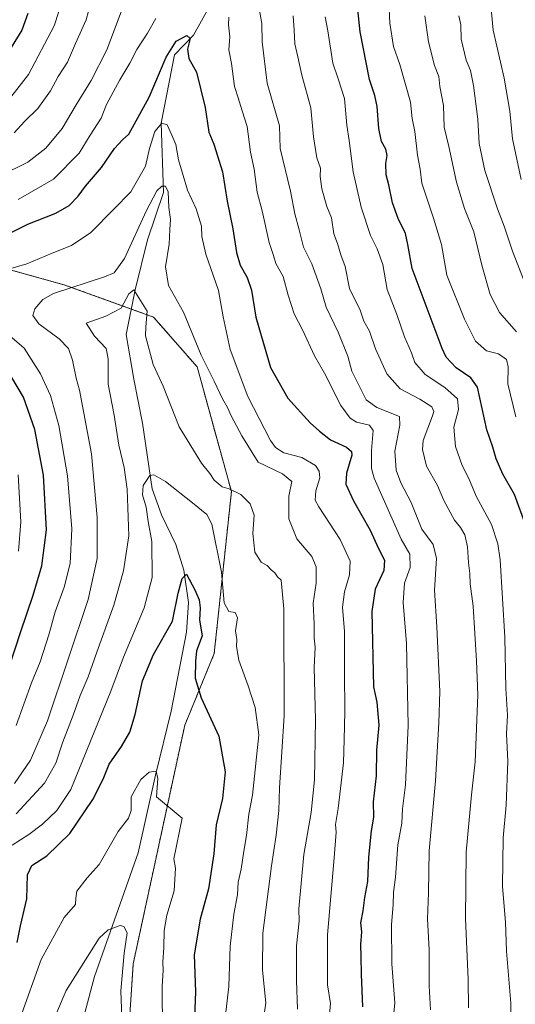
# Model space of a CAD drawing. Units: metres. Extents: x 634602 to 638057, y 4736686 to 4739066.
# Drawn here: x 634838 to 634987, y 4738068 to 4738365 of the extents above; entities that cross this region are included whole.
import ezdxf

# ---------------------------------------------------------------- set-up
doc = ezdxf.new("R2010")
doc.units = ezdxf.units.M
doc.header["$MEASUREMENT"] = 0
doc.linetypes.add('TRAZOS', pattern=[0.75, 0.5, -0.25])
for name, color, linetype, lineweight in [('Arbolado forestal', 92, 'TRAZOS', 0), ('Arbolado forestal CxS', 92, 'Continuous', 0), ('Corriente natural lineal', 142, 'Continuous', 13), ('Curva de nivel maestra', 36, 'Continuous', 30), ('Curva de nivel normal', 36, 'Continuous', 0), ('Matorral', 135, 'Continuous', 0), ('Matorral CxS', 135, 'Continuous', 0)]:
    doc.layers.add(name, color=color, linetype=linetype, lineweight=lineweight)

# ---------------------------------------------------------------- blocks, each defined once
blk = doc.blocks.new('*U152')
at = {"layer": 'Arbolado forestal CxS', "color": 92, "linetype": 'Continuous', "lineweight": 0}
blk.add_polyline3d([(634869.12, 4738036.9, 564.36), (634871.95, 4738080.21, 566.73), (634887.52, 4738152.2, 572.45), (634896.43, 4738173.88, 577.82), (634901.63, 4738222.78, 584.64), (634891.28, 4738260.43, 588.77), (634878.11, 4738275.49, 585.8), (634850.98, 4738285.27, 590.22), (634822.72, 4738293.1, 598.51), (634809.93, 4738294.26, 601.34), (634797.85, 4738295.35, 606.48), (634777.45, 4738293.38, 611.5), (634782.38, 4738283.97, 608.88), (634790.94, 4738258.87, 616.8), (634805.67, 4738218.08, 624.46), (634805.67, 4738195.49, 621.97), (634804.73, 4738160.67, 613), (634797.2, 4738136.2, 604.55), (634832, 4738060.92, 572.93), (634852.07, 4738033.72, 560.57), (634859.22, 4738029.54, 561.96), (634869.12, 4738036.9, 564.36)], close=True, dxfattribs=at)
blk = doc.blocks.new('*U166')
at = {"layer": 'Curva de nivel normal', "color": 36, "linetype": 'Continuous', "lineweight": 0}
blk.add_polyline3d([(634989.2, 4738317.04, 645), (634986.54, 4738329.35, 645), (634985.78, 4738337.68, 645), (634984.09, 4738347.69, 645), (634980.78, 4738362.14, 645), (634978.87, 4738382.47, 645)], dxfattribs=at)
blk = doc.blocks.new('*U169')
at = {"layer": 'Curva de nivel normal', "color": 36, "linetype": 'Continuous', "lineweight": 0}
blk.add_polyline3d([(634844.17, 4738054.38, 565), (634851.66, 4738072.09, 565), (634861.71, 4738087.92, 565), (634864.36, 4738090.4, 565), (634868.01, 4738091.73, 565), (634869.13, 4738091.44, 565), (634870.1, 4738089.56, 565), (634869.18, 4738083.38, 565), (634868.23, 4738072, 565), (634868.79, 4738056, 565)], dxfattribs=at)
blk = doc.blocks.new('*U171')
at = {"layer": 'Curva de nivel normal', "color": 36, "linetype": 'Continuous', "lineweight": 0}
blk.add_polyline3d([(634921.64, 4738066.47, 590), (634921.3, 4738075.08, 590), (634921.29, 4738085.55, 590), (634922.1, 4738093.02, 590), (634922.05, 4738096.8, 590), (634923.54, 4738113.16, 590), (634925.7, 4738125.83, 590), (634926.78, 4738135.71, 590), (634927.04, 4738153.86, 590), (634926.61, 4738169.69, 590), (634926.9, 4738175.77, 590), (634926.68, 4738178.52, 590), (634926.62, 4738182.8, 590), (634926.31, 4738189.13, 590), (634927.28, 4738195.1, 590), (634927.28, 4738200.1, 590), (634925.89, 4738203.14, 590), (634921.37, 4738208.54, 590), (634919.01, 4738214.56, 590), (634918.96, 4738221.43, 590), (634919.9, 4738225.8, 590), (634917.03, 4738228.19, 590), (634909.73, 4738231.64, 590), (634904.76, 4738239.59, 590), (634901.55, 4738245.71, 590), (634900.45, 4738248.23, 590), (634898.9, 4738250.82, 590), (634896.4, 4738256.18, 590), (634892.52, 4738264.01, 590), (634887.17, 4738276.98, 590), (634882.66, 4738285.04, 590), (634881.72, 4738290.69, 590), (634882.86, 4738297.48, 590), (634883.01, 4738301.95, 590), (634883.23, 4738305.01, 590), (634882.74, 4738308.55, 590), (634882.48, 4738313.29, 590), (634881.68, 4738315.01, 590), (634880.6, 4738315.05, 590), (634879.07, 4738313.67, 590), (634875.86, 4738307.48, 590), (634869.33, 4738293.19, 590), (634866.17, 4738288.88, 590), (634863.24, 4738287.69, 590), (634847.86, 4738282.6, 590), (634844.68, 4738280.82, 590), (634842.23, 4738277.97, 590), (634841.61, 4738276.01, 590), (634843.38, 4738273.5, 590), (634849.6, 4738268.9, 590), (634852.35, 4738266, 590), (634853.61, 4738262.46, 590), (634854.7, 4738257.01, 590), (634855.67, 4738253.46, 590), (634859.32, 4738234.23, 590), (634861.02, 4738214.92, 590), (634861.08, 4738202.6, 590), (634858.37, 4738190.19, 590), (634846, 4738153.54, 590), (634840.89, 4738141.71, 590), (634836.04, 4738134.66, 590)], dxfattribs=at)
blk = doc.blocks.new('*U172')
at = {"layer": 'Curva de nivel normal', "color": 36, "linetype": 'Continuous', "lineweight": 0}
blk.add_polyline3d([(634899.98, 4738065.53, 580), (634900.88, 4738073.34, 580), (634901.25, 4738085.45, 580), (634902.36, 4738095.13, 580), (634903.47, 4738100.97, 580), (634903.69, 4738104.84, 580), (634904.59, 4738108.72, 580), (634905.35, 4738114.22, 580), (634906.24, 4738118.92, 580), (634906.91, 4738125.41, 580), (634907.98, 4738131.12, 580), (634909.88, 4738149.37, 580), (634908.86, 4738157.57, 580), (634906.69, 4738164.13, 580), (634903.9, 4738171.86, 580), (634903.14, 4738175.96, 580), (634903.25, 4738178.16, 580), (634902.84, 4738180.7, 580), (634903.5, 4738184.7, 580), (634902.8, 4738186.3, 580), (634900.84, 4738186.56, 580), (634899.48, 4738189.24, 580), (634898.68, 4738198.41, 580), (634895.73, 4738212.94, 580), (634894.16, 4738215.82, 580), (634889.91, 4738219.44, 580), (634881.67, 4738225.88, 580), (634878.14, 4738227.82, 580), (634877.01, 4738227.69, 580), (634874.99, 4738224.58, 580), (634874.78, 4738221.82, 580), (634875.83, 4738218.08, 580), (634876.5, 4738213.76, 580), (634877.6, 4738207.75, 580), (634877.63, 4738196.82, 580), (634875.26, 4738187.69, 580), (634869.01, 4738172.74, 580), (634865.2, 4738162.52, 580), (634853.12, 4738132.85, 580), (634848.82, 4738126.49, 580), (634844.58, 4738122.33, 580), (634840.36, 4738119.19, 580), (634835.34, 4738116, 580)], dxfattribs=at)
blk = doc.blocks.new('*U174')
at = {"layer": 'Curva de nivel normal', "color": 36, "linetype": 'Continuous', "lineweight": 0}
for points in [[(634973.28, 4738066.85, 615), (634973.18, 4738075.44, 615), (634972.42, 4738093.9, 615), (634972.62, 4738113.9, 615), (634974.23, 4738131.2, 615), (634975.32, 4738141.19, 615), (634976.11, 4738161.42, 615), (634975.7, 4738171.67, 615), (634974.66, 4738188.19, 615), (634973.75, 4738194.94, 615), (634973.67, 4738198.05, 615), (634973.26, 4738201.23, 615), (634972.96, 4738206.12, 615), (634972.22, 4738209.72, 615), (634970.83, 4738211.99, 615), (634969.01, 4738214.17, 615), (634965.88, 4738220.06, 615), (634963.91, 4738224.59, 615), (634960.58, 4738230.48, 615), (634959.39, 4738235.53, 615), (634959.6, 4738238.26, 615), (634962.43, 4738245.62, 615), (634962.83, 4738246.93, 615), (634962.18, 4738248.37, 615), (634958.53, 4738250.7, 615), (634952.6, 4738253.82, 615), (634948.58, 4738258.32, 615), (634945.18, 4738265.89, 615), (634943.35, 4738271.27, 615), (634941.69, 4738274.26, 615), (634940.53, 4738277.57, 615), (634937.34, 4738284.16, 615), (634935.98, 4738290.79, 615), (634934.69, 4738294.33, 615), (634933.65, 4738297.76, 615), (634932.58, 4738300.66, 615), (634931.84, 4738305.42, 615), (634930.49, 4738308.84, 615), (634928.93, 4738314.2, 615), (634928.5, 4738317.96, 615), (634928.56, 4738320.43, 615), (634927.47, 4738323.61, 615), (634926.42, 4738329.95, 615), (634925.64, 4738338.67, 615), (634922.94, 4738348.59, 615), (634921.74, 4738354.07, 615), (634920.82, 4738358.06, 615), (634920.63, 4738362.12, 615), (634920.26, 4738366.47, 615)], [(634860.51, 4738375.85, 615), (634857.69, 4738365.23, 615), (634854.49, 4738358.14, 615), (634852.05, 4738352.47, 615), (634849.29, 4738348.14, 615), (634846.91, 4738343.81, 615), (634843.17, 4738338.53, 615), (634839.1, 4738334.56, 615), (634836, 4738331.13, 615)]]:
    blk.add_polyline3d(points, dxfattribs=at)
blk = doc.blocks.new('*U176')
at = {"layer": 'Curva de nivel normal', "color": 36, "linetype": 'Continuous', "lineweight": 0}
blk.add_polyline3d([(634960.04, 4738366.52, 635), (634961.16, 4738358.64, 635), (634963.01, 4738351.49, 635), (634964.33, 4738348.14, 635), (634964.62, 4738345.1, 635), (634965.73, 4738339.38, 635), (634965.98, 4738332.81, 635), (634967.36, 4738327.01, 635), (634969.66, 4738316.26, 635), (634972.09, 4738308.32, 635), (634974.9, 4738301.26, 635), (634977.36, 4738291.13, 635), (634979.85, 4738282.34, 635), (634982.65, 4738276.89, 635), (634987.83, 4738271, 635)], dxfattribs=at)
blk = doc.blocks.new('*U181')
at = {"layer": 'Curva de nivel normal', "color": 36, "linetype": 'Continuous', "lineweight": 0}
for points in [[(634961.81, 4738066.23, 610), (634961.42, 4738073.55, 610), (634961.35, 4738084.44, 610), (634960.9, 4738093.77, 610), (634961.15, 4738101.64, 610), (634961.38, 4738114.28, 610), (634963.28, 4738135.43, 610), (634964.29, 4738152.96, 610), (634964.62, 4738162.46, 610), (634963.76, 4738181.94, 610), (634963.06, 4738193.01, 610), (634963.66, 4738202.57, 610), (634962.58, 4738206.85, 610), (634959.16, 4738211.44, 610), (634955.91, 4738219.49, 610), (634952.83, 4738225.43, 610), (634951.42, 4738229.29, 610), (634951.02, 4738234.95, 610), (634952.56, 4738242.82, 610), (634952.44, 4738245.44, 610), (634945.58, 4738248.17, 610), (634942.32, 4738250.5, 610), (634940.46, 4738254.37, 610), (634938.01, 4738259.13, 610), (634936.79, 4738263.64, 610), (634933.92, 4738270.91, 610), (634930.28, 4738278.52, 610), (634928.67, 4738284, 610), (634925.93, 4738291.57, 610), (634923.43, 4738296.64, 610), (634922.14, 4738301.87, 610), (634920.75, 4738306.63, 610), (634919.48, 4738313.48, 610), (634916.4, 4738326.39, 610), (634916.15, 4738333.28, 610), (634912.4, 4738346.14, 610), (634910.92, 4738358.63, 610), (634910.78, 4738364.14, 610), (634909.78, 4738369.81, 610)], [(634869.26, 4738370.14, 610), (634863.96, 4738356.25, 610), (634859.24, 4738346.95, 610), (634854.73, 4738339.6, 610), (634850.5, 4738332.42, 610), (634845.58, 4738326.52, 610), (634840.15, 4738322.29, 610), (634831.67, 4738318.11, 610)]]:
    blk.add_polyline3d(points, dxfattribs=at)
blk = doc.blocks.new('*U186')
at = {"layer": 'Curva de nivel normal', "color": 36, "linetype": 'Continuous', "lineweight": 0}
blk.add_polyline3d([(634880.82, 4738059.82, 570), (634880.75, 4738073.42, 570), (634881.04, 4738078.15, 570), (634880.86, 4738080.62, 570), (634881.23, 4738085.07, 570), (634881.27, 4738090.26, 570), (634882.13, 4738094.91, 570), (634884.35, 4738102.16, 570), (634884.76, 4738109.07, 570), (634884.23, 4738111.85, 570), (634886.71, 4738124.2, 570), (634878.95, 4738130.59, 570), (634879.35, 4738136.18, 570), (634878.89, 4738138.38, 570), (634876.76, 4738138.02, 570), (634874.3, 4738135.83, 570), (634871.36, 4738130.58, 570), (634871.34, 4738126.49, 570), (634870.54, 4738124.16, 570), (634867.36, 4738120.16, 570), (634861.61, 4738110.16, 570), (634858.05, 4738106.14, 570), (634854.96, 4738102.12, 570), (634854.57, 4738100, 570), (634854.48, 4738098.13, 570), (634851.1, 4738094.17, 570), (634844.16, 4738081.5, 570), (634837.78, 4738063.75, 570)], dxfattribs=at)
blk = doc.blocks.new('*U188')
at = {"layer": 'Curva de nivel normal', "color": 36, "linetype": 'Continuous', "lineweight": 0}
blk.add_polyline3d([(634991.68, 4738282.19, 640), (634986.55, 4738295.37, 640), (634984.1, 4738302.93, 640), (634982.04, 4738308.2, 640), (634978.18, 4738319.74, 640), (634976.48, 4738327.96, 640), (634976.08, 4738335.3, 640), (634974.84, 4738345.43, 640), (634973.87, 4738349.96, 640), (634972.54, 4738353.13, 640), (634971.06, 4738359.44, 640), (634970.97, 4738363.8, 640), (634970.32, 4738366.47, 640)], dxfattribs=at)
blk = doc.blocks.new('*U202')
at = {"layer": 'Curva de nivel normal', "color": 36, "linetype": 'Continuous', "lineweight": 0}
for points in [[(634836.54, 4738152.14, 595), (634841.24, 4738165.03, 595), (634843.81, 4738171.38, 595), (634846.42, 4738179.49, 595), (634848.34, 4738186.49, 595), (634851.09, 4738193.89, 595), (634852.9, 4738201.09, 595), (634853.42, 4738211.5, 595), (634852.08, 4738227.58, 595), (634849.48, 4738242.76, 595), (634846.92, 4738251.77, 595), (634843.96, 4738258.4, 595), (634839, 4738266.12, 595), (634831.77, 4738272.38, 595)], [(634829.34, 4738288.51, 595), (634839.83, 4738291.6, 595), (634847.43, 4738294.78, 595), (634853.3, 4738297.09, 595), (634859.12, 4738301, 595), (634866.06, 4738308.09, 595), (634871.19, 4738313.28, 595), (634875.62, 4738321.06, 595), (634876.88, 4738326.45, 595), (634878.51, 4738331.53, 595), (634880.58, 4738334.04, 595), (634882.25, 4738333.53, 595), (634883.63, 4738330.47, 595), (634884.86, 4738327.59, 595), (634885.64, 4738322.94, 595), (634887.09, 4738318.26, 595), (634888.36, 4738313.82, 595), (634890.98, 4738308.19, 595), (634892.6, 4738302.98, 595), (634892.72, 4738299.8, 595), (634893.93, 4738294.47, 595), (634897.73, 4738283.48, 595), (634899.12, 4738275.57, 595), (634901.27, 4738265.72, 595), (634906.56, 4738251.46, 595), (634913.42, 4738238.24, 595), (634914.96, 4738236.08, 595), (634917.44, 4738234.51, 595), (634922.92, 4738233.11, 595), (634927.02, 4738230.7, 595), (634928.2, 4738228.95, 595), (634928.37, 4738226.92, 595), (634927.18, 4738223.02, 595), (634926.99, 4738220.18, 595), (634928.01, 4738218.16, 595), (634934.54, 4738208.36, 595), (634937.48, 4738201.8, 595), (634937.36, 4738197.69, 595), (634935.82, 4738192.54, 595), (634935.25, 4738187.93, 595), (634935.86, 4738180.53, 595), (634935.76, 4738168.31, 595), (634935.91, 4738156.24, 595), (634935.72, 4738147.87, 595), (634935.55, 4738140.89, 595), (634933.85, 4738127.08, 595), (634933.05, 4738122.27, 595), (634933.25, 4738119.94, 595), (634932.68, 4738112.16, 595), (634930.63, 4738088.92, 595), (634930.71, 4738073.84, 595), (634931.53, 4738068.17, 595), (634931.14, 4738063.84, 595)]]:
    blk.add_polyline3d(points, dxfattribs=at)
blk = doc.blocks.new('*U203')
at = {"layer": 'Curva de nivel normal', "color": 36, "linetype": 'Continuous', "lineweight": 0}
for points in [[(634986.32, 4738052.83, 620), (634986.08, 4738068.26, 620), (634984.81, 4738083.97, 620), (634984.44, 4738092.79, 620), (634983.55, 4738103.5, 620), (634983.79, 4738118.18, 620), (634984.72, 4738128.06, 620), (634985.17, 4738141.34, 620), (634984.8, 4738149.63, 620), (634985.04, 4738155.25, 620), (634984.59, 4738163.27, 620), (634984.31, 4738178.82, 620), (634982.84, 4738202.16, 620), (634982.19, 4738207, 620), (634980.24, 4738212.84, 620), (634975.62, 4738221.39, 620), (634973.39, 4738226.75, 620), (634971.4, 4738230.7, 620), (634969.34, 4738236.42, 620), (634968.82, 4738242.22, 620), (634970.27, 4738247.56, 620), (634970, 4738250.8, 620), (634966.16, 4738254.25, 620), (634960.22, 4738258.14, 620), (634957.09, 4738261.75, 620), (634956.02, 4738264.65, 620), (634953.91, 4738269.56, 620), (634951.61, 4738276.24, 620), (634948.68, 4738283.78, 620), (634947.38, 4738291.39, 620), (634945.64, 4738296.06, 620), (634943.63, 4738300.15, 620), (634940.82, 4738308.64, 620), (634938.45, 4738319.32, 620), (634937.23, 4738328.81, 620), (634936.5, 4738333.47, 620), (634935.82, 4738341.47, 620), (634933.94, 4738347.47, 620), (634932.26, 4738352.14, 620), (634930.78, 4738361.98, 620), (634929.99, 4738366.17, 620)], [(634852.08, 4738375.9, 620), (634848.02, 4738363.5, 620), (634840.3, 4738348.78, 620), (634831.33, 4738337.36, 620)]]:
    blk.add_polyline3d(points, dxfattribs=at)
blk = doc.blocks.new('*U207')
at = {"layer": 'Curva de nivel normal', "color": 36, "linetype": 'Continuous', "lineweight": 0}
for points in [[(634837.32, 4738204.75, 605), (634837.96, 4738213.63, 605), (634837.22, 4738227.82, 605)], [(634837.18, 4738310.97, 605), (634847.88, 4738317.17, 605), (634855.63, 4738325, 605), (634858.92, 4738330.41, 605), (634862.28, 4738335.52, 605), (634863.88, 4738339.68, 605), (634867.9, 4738347.19, 605), (634870.95, 4738352.14, 605), (634873.03, 4738356.34, 605), (634876.31, 4738361.25, 605), (634878.76, 4738365.67, 605)], [(634900.89, 4738366.12, 605), (634900.78, 4738363.72, 605), (634901.11, 4738360.1, 605), (634900.86, 4738356.21, 605), (634901.61, 4738352.08, 605), (634902.55, 4738345.17, 605), (634903.69, 4738341.69, 605), (634904.85, 4738337.79, 605), (634906.44, 4738333.05, 605), (634907.41, 4738325.31, 605), (634908.55, 4738320.14, 605), (634909.44, 4738313.18, 605), (634910.88, 4738307.62, 605), (634913.07, 4738298.01, 605), (634914.38, 4738294.09, 605), (634915.07, 4738291.72, 605), (634917.3, 4738287.78, 605), (634918.77, 4738282.08, 605), (634920.64, 4738276.45, 605), (634923.25, 4738271.4, 605), (634926.72, 4738263.76, 605), (634929.79, 4738258.52, 605), (634934.7, 4738248.78, 605), (634937.55, 4738244.98, 605), (634939.46, 4738243.71, 605), (634943.4, 4738242.89, 605), (634944.43, 4738241.22, 605), (634944.02, 4738235.15, 605), (634944.02, 4738229.79, 605), (634944.82, 4738226.82, 605), (634952.91, 4738208.41, 605), (634955.57, 4738203.84, 605), (634955.64, 4738199.91, 605), (634953.97, 4738195.15, 605), (634953.54, 4738189.34, 605), (634954.58, 4738176.89, 605), (634955.01, 4738152.18, 605), (634954.27, 4738134.24, 605), (634953.38, 4738126.93, 605), (634953.1, 4738122.6, 605), (634951.98, 4738116.15, 605), (634951.21, 4738106.38, 605), (634950.58, 4738101.74, 605), (634950.51, 4738098, 605), (634950.05, 4738092.04, 605), (634950.11, 4738080.2, 605), (634951, 4738068.4, 605), (634950.38, 4738062.2, 605)]]:
    blk.add_polyline3d(points, dxfattribs=at)
blk = doc.blocks.new('*U209')
at = {"layer": 'Curva de nivel normal', "color": 36, "linetype": 'Continuous', "lineweight": 0}
blk.add_polyline3d([(634836.62, 4738125.48, 585), (634845.12, 4738134.75, 585), (634848.52, 4738140.78, 585), (634850.55, 4738146.91, 585), (634853.82, 4738155.31, 585), (634855.88, 4738161.24, 585), (634858.38, 4738166.89, 585), (634860.94, 4738174.3, 585), (634866.05, 4738188.49, 585), (634868.97, 4738198.9, 585), (634870.63, 4738209.4, 585), (634870.14, 4738223.5, 585), (634869.24, 4738230.09, 585), (634867.61, 4738236.78, 585), (634866.16, 4738245.84, 585), (634864.36, 4738255.2, 585), (634864.36, 4738262.92, 585), (634863.82, 4738265.99, 585), (634860.22, 4738269.7, 585), (634857.73, 4738273.65, 585), (634863.72, 4738275.8, 585), (634868.27, 4738278.22, 585), (634870.67, 4738282.53, 585), (634872.13, 4738283.68, 585), (634876.2, 4738277.3, 585), (634875.72, 4738272.58, 585), (634875.62, 4738269.82, 585), (634878.02, 4738261.12, 585), (634881.01, 4738254.64, 585), (634885.87, 4738242.35, 585), (634892.61, 4738231.34, 585), (634895.12, 4738228.27, 585), (634896.43, 4738226.24, 585), (634898.86, 4738224.26, 585), (634900.99, 4738223.6, 585), (634904.45, 4738221.88, 585), (634907.31, 4738219.09, 585), (634908.49, 4738215.64, 585), (634908.12, 4738210.11, 585), (634908.68, 4738204.46, 585), (634910.62, 4738201.5, 585), (634912.48, 4738200.42, 585), (634913.62, 4738199.18, 585), (634914.73, 4738198.22, 585), (634915.55, 4738197.04, 585), (634916.64, 4738195.99, 585), (634917.5, 4738187.4, 585), (634917.6, 4738155.1, 585), (634916.2, 4738133.31, 585), (634915.93, 4738126.49, 585), (634915.2, 4738118.99, 585), (634913.71, 4738109.78, 585), (634911.14, 4738089.41, 585), (634911, 4738078.26, 585), (634912.06, 4738068.38, 585), (634910.54, 4738057.86, 585)], dxfattribs=at)
blk = doc.blocks.new('*U210')
at = {"layer": 'Curva de nivel normal', "color": 36, "linetype": 'Continuous', "lineweight": 0}
blk.add_polyline3d([(634949.18, 4738370.73, 630), (634949.48, 4738364.3, 630), (634950.61, 4738357.21, 630), (634952.52, 4738351.8, 630), (634955.78, 4738340.38, 630), (634956.3, 4738335.44, 630), (634957.05, 4738331.53, 630), (634957.92, 4738324.4, 630), (634958.67, 4738320.16, 630), (634959.14, 4738315.96, 630), (634960.91, 4738310.82, 630), (634962.7, 4738305.4, 630), (634965.15, 4738297.46, 630), (634966.77, 4738288.15, 630), (634972.1, 4738274.91, 630), (634975.36, 4738268.24, 630), (634978.74, 4738265.27, 630), (634982.4, 4738264.36, 630), (634984.76, 4738262.68, 630), (634985.3, 4738260.46, 630), (634985.2, 4738255.33, 630), (634987.57, 4738245.39, 630)], dxfattribs=at)
blk = doc.blocks.new('*U211')
at = {"layer": 'Curva de nivel maestra', "color": 36, "linetype": 'Continuous', "lineweight": 30}
blk.add_polyline3d([(634836.86, 4738086.56, 575), (634837.85, 4738091.68, 575), (634839.78, 4738099.75, 575), (634840.04, 4738107.04, 575), (634841.33, 4738109.88, 575), (634845.89, 4738112.81, 575), (634852.81, 4738119.5, 575), (634859.75, 4738129.76, 575), (634862.89, 4738135.96, 575), (634864.7, 4738140.49, 575), (634868.41, 4738145.83, 575), (634870.96, 4738150.12, 575), (634872.59, 4738155.43, 575), (634874.72, 4738165.59, 575), (634878.1, 4738173.63, 575), (634883.79, 4738183.7, 575), (634885.54, 4738192.09, 575), (634886.79, 4738196.57, 575), (634888.01, 4738197.87, 575), (634890.56, 4738193.07, 575), (634891.86, 4738190.14, 575), (634892.16, 4738187.63, 575), (634891.97, 4738183.95, 575), (634892.78, 4738179.18, 575), (634891.07, 4738174.7, 575), (634890.76, 4738171.62, 575), (634890.69, 4738166.4, 575), (634892.45, 4738160.5, 575), (634897.84, 4738148.89, 575), (634899.74, 4738138.14, 575), (634898.94, 4738130.06, 575), (634897.03, 4738122.14, 575), (634896.28, 4738113.39, 575), (634894.74, 4738102.8, 575), (634892.14, 4738093.68, 575), (634890.34, 4738082.87, 575), (634890.74, 4738071.68, 575), (634890.47, 4738064.17, 575)], dxfattribs=at)
blk = doc.blocks.new('*U214')
at = {"layer": 'Curva de nivel maestra', "color": 36, "linetype": 'Continuous', "lineweight": 30}
for points in [[(634990.72, 4738212.29, 625), (634987.19, 4738221.9, 625), (634983.65, 4738228.03, 625), (634981.67, 4738232.72, 625), (634980.6, 4738236.22, 625), (634978.79, 4738241.47, 625), (634976.03, 4738254.32, 625), (634974.04, 4738257.14, 625), (634969.53, 4738260.21, 625), (634966.52, 4738263.34, 625), (634965.32, 4738265.98, 625), (634956.27, 4738290.15, 625), (634954.96, 4738297.42, 625), (634954.26, 4738300.75, 625), (634952.06, 4738305.22, 625), (634950.32, 4738310.04, 625), (634949.26, 4738315.41, 625), (634948.36, 4738318.48, 625), (634948.26, 4738321.85, 625), (634948.72, 4738324.32, 625), (634948.32, 4738326.22, 625), (634947.02, 4738328.53, 625), (634946.15, 4738332.44, 625), (634945.71, 4738339.12, 625), (634945, 4738342.44, 625), (634943.36, 4738347.22, 625), (634940.58, 4738361.68, 625), (634939.09, 4738375.23, 625)], [(634840.08, 4738367.22, 625), (634838.33, 4738362.17, 625), (634831.06, 4738350.57, 625)]]:
    blk.add_polyline3d(points, dxfattribs=at)
blk = doc.blocks.new('*U218')
at = {"layer": 'Curva de nivel maestra', "color": 36, "linetype": 'Continuous', "lineweight": 30}
for points in [[(634834.35, 4738169.5, 600), (634837.94, 4738180.49, 600), (634841.72, 4738191.49, 600), (634844.31, 4738200.41, 600), (634845.7, 4738211.23, 600), (634844.88, 4738227.74, 600), (634842.24, 4738241.58, 600), (634838.81, 4738251.34, 600), (634835.3, 4738257.2, 600)], [(634828.1, 4738297.58, 600), (634840.15, 4738303.59, 600), (634848.6, 4738306.9, 600), (634852.64, 4738309.16, 600), (634855.27, 4738311.99, 600), (634857.49, 4738315.06, 600), (634862.34, 4738320.66, 600), (634866.34, 4738326.41, 600), (634868.67, 4738329.01, 600), (634870.67, 4738330.73, 600), (634876.79, 4738341.92, 600), (634881.87, 4738353.95, 600), (634884.98, 4738358.86, 600), (634888.16, 4738360.49, 600), (634889.18, 4738359.61, 600), (634888.36, 4738356.41, 600), (634888.76, 4738353.55, 600), (634891.06, 4738349.41, 600), (634893.68, 4738338.79, 600), (634894.76, 4738331.38, 600), (634896.34, 4738327.73, 600), (634898.89, 4738319.38, 600), (634900.31, 4738310.54, 600), (634902.1, 4738302.15, 600), (634903.17, 4738295.03, 600), (634904.27, 4738291.19, 600), (634906.42, 4738287.48, 600), (634907.73, 4738283.6, 600), (634909.04, 4738275.48, 600), (634913.48, 4738260.28, 600), (634918.71, 4738251.02, 600), (634925.41, 4738243.55, 600), (634928.28, 4738241.03, 600), (634931.57, 4738238.37, 600), (634936.46, 4738236.25, 600), (634937.96, 4738234.93, 600), (634937.98, 4738233.77, 600), (634936.41, 4738228.32, 600), (634936.22, 4738225.03, 600), (634938.53, 4738220.02, 600), (634943.61, 4738211.11, 600), (634946.13, 4738205.63, 600), (634947.92, 4738202.09, 600), (634947.65, 4738198.96, 600), (634945.12, 4738193.32, 600), (634944.11, 4738186.62, 600), (634944.62, 4738163.81, 600), (634945.56, 4738159.16, 600), (634946.22, 4738152.24, 600), (634945.5, 4738144.66, 600), (634945.38, 4738136.99, 600), (634944.43, 4738129.05, 600), (634944.55, 4738124.5, 600), (634943.9, 4738120.36, 600), (634943.11, 4738112.42, 600), (634942.74, 4738105.04, 600), (634941.83, 4738100.22, 600), (634941.38, 4738096.17, 600), (634940.67, 4738092.5, 600), (634940.95, 4738089.79, 600), (634940.62, 4738086.03, 600), (634940.77, 4738082.3, 600), (634940.82, 4738077.09, 600), (634941.29, 4738067.16, 600)]]:
    blk.add_polyline3d(points, dxfattribs=at)

msp = doc.modelspace()

# ---------------------------------------------------------------- linework, layer by layer
at = {"layer": 'Arbolado forestal', "color": 92, "linetype": 'TRAZOS', "lineweight": 0}
msp.add_polyline3d([(634869.12, 4738036.9, 564.36), (634871.95, 4738080.21, 566.73), (634887.52, 4738152.2, 572.45), (634896.43, 4738173.88, 577.82), (634901.63, 4738222.78, 584.64), (634891.28, 4738260.43, 588.77), (634878.11, 4738275.49, 585.8), (634871.39, 4738277.91, 583.72), (634850.98, 4738285.27, 590.22), (634822.72, 4738293.1, 598.51), (634809.93, 4738294.26, 601.34), (634797.85, 4738295.35, 606.48), (634777.45, 4738293.38, 611.5), (634782.38, 4738283.97, 608.88), (634790.94, 4738258.87, 616.8), (634805.67, 4738218.08, 624.46), (634805.67, 4738195.49, 621.97), (634804.73, 4738160.67, 613), (634797.2, 4738136.2, 604.55), (634831.99, 4738060.92, 572.93), (634849.51, 4738037.19, 560.6), (634852.07, 4738033.72, 560.57), (634859.22, 4738029.54, 561.96), (634869.12, 4738036.9, 564.36)], dxfattribs=at)
at = {"layer": 'Corriente natural lineal', "color": 142, "linetype": 'Continuous', "lineweight": 13}
msp.add_polyline3d([(634894.97, 4738369.28, 601.23), (634890.19, 4738360.61, 600.52), (634884.47, 4738354.73, 599.94), (634880.35, 4738334.1, 595.35), (634881.14, 4738313.14, 589), (634876.22, 4738298.85, 587.55), (634872.57, 4738283.77, 585.03), (634869.87, 4738270.28, 582.87), (634872.09, 4738256.79, 582.04), (634874.79, 4738243.41, 581.69), (634877.69, 4738223.6, 579.06), (634880.48, 4738215.77, 578.31), (634884.84, 4738206.83, 576.47), (634887.25, 4738199.08, 575.42), (634888.71, 4738189.3, 573.88), (634888.02, 4738180.33, 573.59), (634883.41, 4738156.44, 571.93), (634878.72, 4738137.1, 570.27), (634873.49, 4738113.66, 567.49), (634860.29, 4738076.34, 563.75), (634851.48, 4738043.43, 560.92)], dxfattribs=at)
at = {"layer": 'Matorral', "color": 135, "linetype": 'Continuous', "lineweight": 0}
msp.add_polyline3d([(634869.12, 4738036.9, 564.36), (634871.95, 4738080.21, 566.73), (634887.52, 4738152.2, 572.45), (634896.43, 4738173.88, 577.82), (634901.63, 4738222.78, 584.64), (634891.28, 4738260.43, 588.77), (634878.11, 4738275.49, 585.8), (634871.39, 4738277.91, 583.72), (634850.98, 4738285.27, 590.22), (634822.72, 4738293.1, 598.51), (634809.93, 4738294.26, 601.34), (634797.85, 4738295.35, 606.48), (634777.45, 4738293.38, 611.5), (634782.38, 4738283.97, 608.88), (634790.94, 4738258.87, 616.8), (634805.67, 4738218.08, 624.46), (634805.67, 4738195.49, 621.97), (634804.73, 4738160.67, 613), (634797.2, 4738136.2, 604.55), (634831.99, 4738060.92, 572.93), (634849.51, 4738037.19, 560.6), (634852.07, 4738033.72, 560.57), (634859.22, 4738029.54, 561.96), (634869.12, 4738036.9, 564.36)], dxfattribs=at)
at = {"layer": 'Matorral CxS', "color": 135, "linetype": 'Continuous', "lineweight": 0}
msp.add_polyline3d([(634869.12, 4738036.9, 564.36), (634859.22, 4738029.54, 561.96), (634852.07, 4738033.72, 560.57), (634831.99, 4738060.92, 572.93), (634797.2, 4738136.2, 604.55), (634804.73, 4738160.67, 613), (634805.67, 4738195.49, 621.97), (634805.67, 4738218.08, 624.46), (634790.94, 4738258.87, 616.8), (634782.38, 4738283.97, 608.88), (634777.45, 4738293.38, 611.5), (634797.85, 4738295.35, 606.48), (634809.93, 4738294.26, 601.34), (634822.72, 4738293.1, 598.51), (634850.98, 4738285.27, 590.22), (634878.11, 4738275.49, 585.8), (634891.28, 4738260.43, 588.77), (634901.63, 4738222.78, 584.64), (634896.43, 4738173.88, 577.82), (634887.52, 4738152.2, 572.45), (634871.95, 4738080.21, 566.73), (634869.12, 4738036.9, 564.36)], close=True, dxfattribs=at)

# ---------------------------------------------------------------- block references
at = {"layer": 'Arbolado forestal CxS', "color": 92, "linetype": 'Continuous', "lineweight": 0}
msp.add_blockref('*U152', (0, 0), dxfattribs=at)
at = {"layer": 'Curva de nivel maestra', "color": 36, "linetype": 'Continuous', "lineweight": 30}
for name in ['*U218', '*U214', '*U211']:
    msp.add_blockref(name, (0, 0), dxfattribs=at)
at = {"layer": 'Curva de nivel normal', "color": 36, "linetype": 'Continuous', "lineweight": 0}
for name in ['*U166', '*U188', '*U210', '*U176', '*U171', '*U202', '*U207', '*U181', '*U174', '*U203', '*U169', '*U186', '*U172', '*U209']:
    msp.add_blockref(name, (0, 0), dxfattribs=at)

doc.saveas('drawing.dxf')
